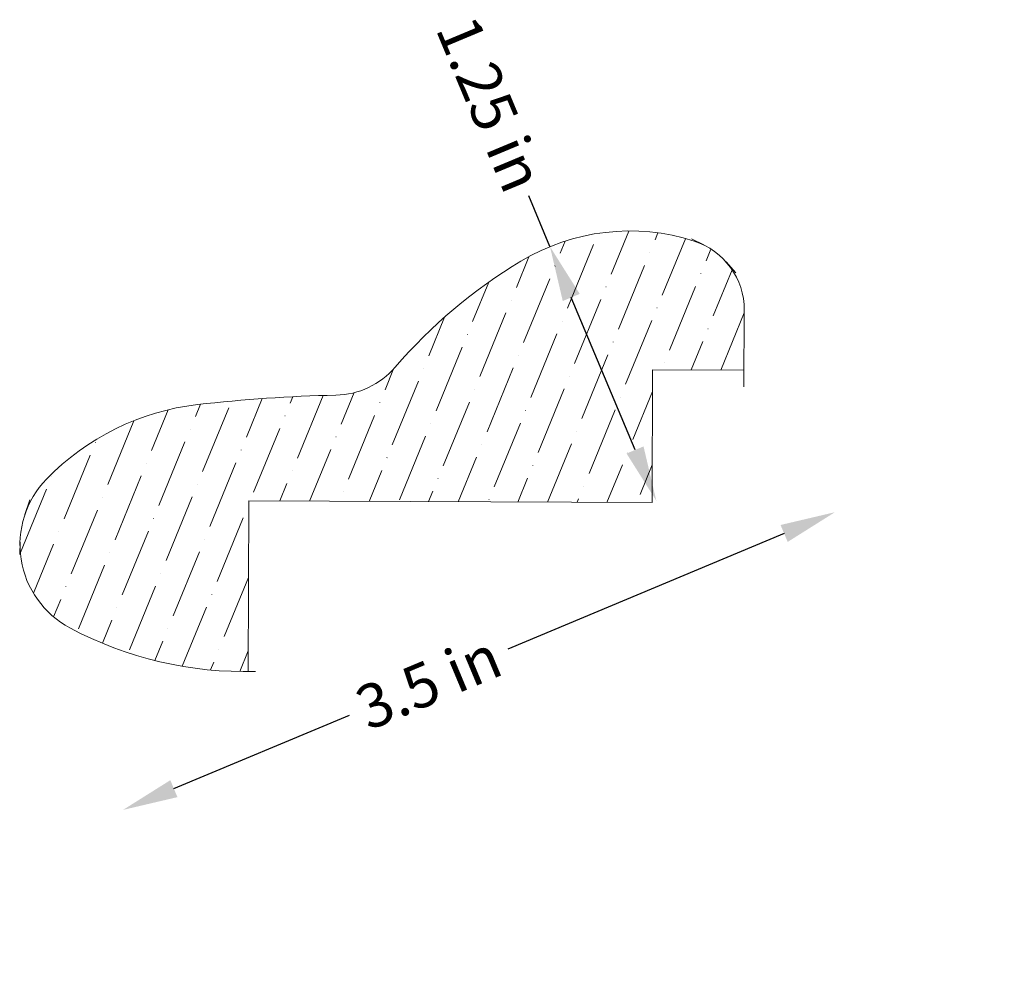
# Model space of a CAD drawing. Units: inches. Extents: x -1.58 to 2.88, y 4.03 to 8.37.
import ezdxf

# ---------------------------------------------------------------- set-up
doc = ezdxf.new("R2010")
doc.units = ezdxf.units.IN
doc.header["$MEASUREMENT"] = 0
doc.layers.get('0').update_dxf_attribs({"lineweight": 0, "true_color": 0x000000})
doc.styles.get("Standard").update_dxf_attribs({"font": 'Times New Roman.ttf'})
doc.dimstyles.get("Standard").update_dxf_attribs({"dimtxt": 0.15, "dimasz": 0.25, "dimexe": 0.125, "dimexo": 0.0625, "dimgap": 0.0625, "dimtad": 1, "dimtih": 1, "dimrnd": 0.01, "dimzin": 1, "dimdsep": 46, "dimtxsty": 'Standard', "dimcen": 0, "dimazin": 0, "dimtfac": 1, "dimtdec": 3, "dimtmove": 0, "dimatfit": 3, "dimfxl": 1, "dimtfillclr": 7, "dimfrac": 2, "dimtolj": 1, "dimtzin": 0, "dimarcsym": 0})

# ---------------------------------------------------------------- blocks, each defined once
blk = doc.blocks.new('*D2')
at = {"color": 7, "linetype": 'ByBlock', "lineweight": -2, "transparency": 16777216}
for p, q in [((1.8859, 6.0409), (0.6327, 5.5166)), ((-0.8817, 4.8832), (-0.0858, 5.2161))]:
    blk.add_line(p, q, dxfattribs=at)
at = {"color": 7, "linetype": 'Continuous', "transparency": 16777216}
for points in [[(1.8698, 6.0793), (1.902, 6.0024), (2.1165, 6.1373)], [(-0.8978, 4.9216), (-0.8656, 4.8447), (-1.1124, 4.7867)]]:
    blk.add_solid(points, dxfattribs=at)
at = {"layer": 'Defpoints', "color": 0, "linetype": 'Continuous', "transparency": 16777216}
for p in [(2.1165, 6.1373), (2.4317, 5.384), (-0.7947, 4.0273)]:
    blk.add_point(p, dxfattribs=at)
at = {"color": 7, "linetype": 'Continuous', "lineweight": 0, "transparency": 16777216, "insert": (0.2734, 5.3664), "char_height": 0.198, "attachment_point": 5, "rotation": 22.6993}
blk.add_mtext('\\A1;3.5 in', dxfattribs=at)
blk = doc.blocks.new('*D3')
at = {"color": 7, "linetype": 'ByBlock', "lineweight": -2, "transparency": 16777216}
for p, q in [((0.824, 7.3421), (0.7275, 7.5727)), ((1.2099, 6.4195), (0.9205, 7.1114))]:
    blk.add_line(p, q, dxfattribs=at)
at = {"color": 7, "linetype": 'Continuous', "transparency": 16777216}
for points in [[(0.9589, 7.1275), (0.882, 7.0953), (0.824, 7.3421)], [(1.2483, 6.4356), (1.1714, 6.4034), (1.3064, 6.1889)]]:
    blk.add_solid(points, dxfattribs=at)
at = {"layer": 'Defpoints', "color": 0, "linetype": 'Continuous', "transparency": 16777216}
for p in [(2.4022, 8.0022), (2.8845, 6.849), (1.3064, 6.1889)]:
    blk.add_point(p, dxfattribs=at)
at = {"color": 7, "linetype": 'Continuous', "lineweight": 0, "transparency": 16777216, "insert": (0.5536, 7.9886), "char_height": 0.198, "attachment_point": 5, "rotation": 292.6993}
blk.add_mtext('\\A1;1.25 in', dxfattribs=at)

msp = doc.modelspace()

# ---------------------------------------------------------------- hatches: boundary and pattern name
at = {"linetype": 'Continuous', "lineweight": 0}
h = msp.add_hatch(dxfattribs=at)
h.set_pattern_fill('ANSI36', angle=-157.30066, style=0)
h.set_pattern_definition([(247.6993, (-3.0737, 10.2131), (0.0326423, -0.249822), [0.3125, -0.0625, 0.0004375, -0.0620625])])
h.paths.add_polyline_path([(1.69955, 7.11536), (1.70273, 7.09486), (1.7046, 7.07421), (1.70517, 7.05347), (1.70398, 6.78149), (1.28954, 6.7833), (1.2869, 6.18074), (-0.5418, 6.18874), (-0.54519, 5.41439), (-0.59928, 5.41475), (-0.6866, 5.419), (-0.77358, 5.42779), (-0.85999, 5.44109), (-0.9456, 5.45885), (-1.03016, 5.48104), (-1.11345, 5.50759), (-1.19526, 5.53843), (-1.27535, 5.57347), (-1.35352, 5.61264), (-1.38749, 5.63285), (-1.41944, 5.6561), (-1.44912, 5.68222), (-1.47625, 5.71095), (-1.50062, 5.74208), (-1.52201, 5.77532), (-1.54024, 5.81039), (-1.55515, 5.84699), (-1.56662, 5.88482), (-1.57454, 5.92354), (-1.57886, 5.96283), (-1.57957, 6.00087), (-1.57953, 6.00235), (-1.57655, 6.04177), (-1.56994, 6.08074), (-1.55976, 6.11893), (-1.55717, 6.12683), (-1.5461, 6.15602), (-1.52907, 6.19169), (-1.50882, 6.22563), (-1.48552, 6.25756), (-1.45938, 6.28721), (-1.4033, 6.34131), (-1.34365, 6.39143), (-1.28069, 6.43734), (-1.21474, 6.47883), (-1.14609, 6.51569), (-1.07741, 6.54671), (-1.07343, 6.54837), (-1.00204, 6.57488), (-0.92731, 6.59693), (-0.85124, 6.6138), (-0.77419, 6.62541), (-0.64906, 6.6387), (-0.5237, 6.64962), (-0.39815, 6.65817), (-0.27247, 6.66434), (-0.14669, 6.66813), (-0.11621, 6.67004), (-0.086, 6.6745), (-0.05626, 6.68148), (-0.02722, 6.69092), (0.00093, 6.70277), (0.02799, 6.71693), (0.05377, 6.73331), (0.07808, 6.7518), (0.10076, 6.77226), (0.12164, 6.79454), (0.17148, 6.85059), (0.22308, 6.90502), (0.27638, 6.95778), (0.33134, 7.00882), (0.38789, 7.05809), (0.44598, 7.10553), (0.50555, 7.1511), (0.56654, 7.19475), (0.62889, 7.23644), (0.69253, 7.27613), (0.76403, 7.3151), (0.83858, 7.34784), (0.91565, 7.37412), (0.99467, 7.39374), (1.07508, 7.40657), (1.15629, 7.41251), (1.23771, 7.41152), (1.31874, 7.4036), (1.39882, 7.38881), (1.47734, 7.36726), (1.49688, 7.36031), (1.51594, 7.35213), (1.52131, 7.34956), (1.53444, 7.34276), (1.55232, 7.33225), (1.5695, 7.32062), (1.5859, 7.30794), (1.60148, 7.29424), (1.61615, 7.27958), (1.62244, 7.2727), (1.62987, 7.26403), (1.64258, 7.24764), (1.65423, 7.23048), (1.66477, 7.21261), (1.67417, 7.19412), (1.68237, 7.17507), (1.68935, 7.15554), (1.69509, 7.13561)])

# ---------------------------------------------------------------- linework, layer by layer
at = {"color": 7, "linetype": 'Continuous', "lineweight": 0}
for p, q in [((1.46509, 7.37707), (1.52131, 7.34956)), ((1.62244, 7.2727), (1.66665, 7.22291)), ((1.70365, 6.70608), (1.70517, 7.05347)), ((1.2869, 6.18074), (1.28954, 6.7833)), ((1.28954, 6.7833), (1.70398, 6.78149)), ((-1.55717, 6.12683), (-1.53449, 6.19391)), ((-0.5418, 6.18874), (-0.54519, 5.41439)), ((1.2869, 6.18074), (-0.5418, 6.18874)), ((-1.58101, 5.94523), (-1.57957, 6.00087))]:
    msp.add_line(p, q, dxfattribs=at)
for centre, radius, start, end in [((1.18534, 6.45704), 0.95591, 72.2141, 121.03374), ((1.37714, 7.05491), 0.32804, 359.74934, 72.2141), ((1.90771, 5.25643), 2.35708, 121.03374, 139.26594), ((-0.15422, 7.0321), 0.36405, 271.18532, 319.26594), ((-0.00906, 0.01603), 6.65353, 91.185237, 96.603356), ((-0.64365, 5.49775), 1.13519, 96.60336, 135.93785), ((-1.15211, 5.98984), 0.4276, 135.93785, 241.89986), ((-0.56104, 7.09679), 1.68248, 241.89966, 271.67517)]:
    msp.add_arc(centre, radius, start, end, dxfattribs=at)

# ---------------------------------------------------------------- dimensions: what is measured, and where the dimension line sits
for base, p1, p2, angle, picture, middle, dimtype in [((1.30636, 6.18888), (2.40215, 8.0022), (2.88452, 6.84902), 292.69934, '*D3', (0.55356, 7.98857), 161), ((2.11653, 6.13733), (-0.7947, 4.02732), (2.43165, 5.38399), 202.69934, '*D2', (0.27341, 5.36637), 160)]:
    dim = msp.add_linear_dim(base=base, p1=p1, p2=p2, angle=angle, dimstyle='Standard', override={"dimtxt": 0.198, "dimexo": 0.25, "dimtad": 0, "dimtih": 0, "dimdec": 4, "dimrnd": 0.001, "dimzin": 8, "dimpost": ' in', "dimse1": 1, "dimse2": 1, "dimclrd": 7, "dimclre": 7, "dimclrt": 7, "dimtdec": 4, "dimfrac": 0}, dxfattribs=at)
    dim.commit()
    dim.dimension.update_dxf_attribs({"geometry": picture, "text_midpoint": middle, "dimtype": dimtype})

doc.saveas('drawing.dxf')
